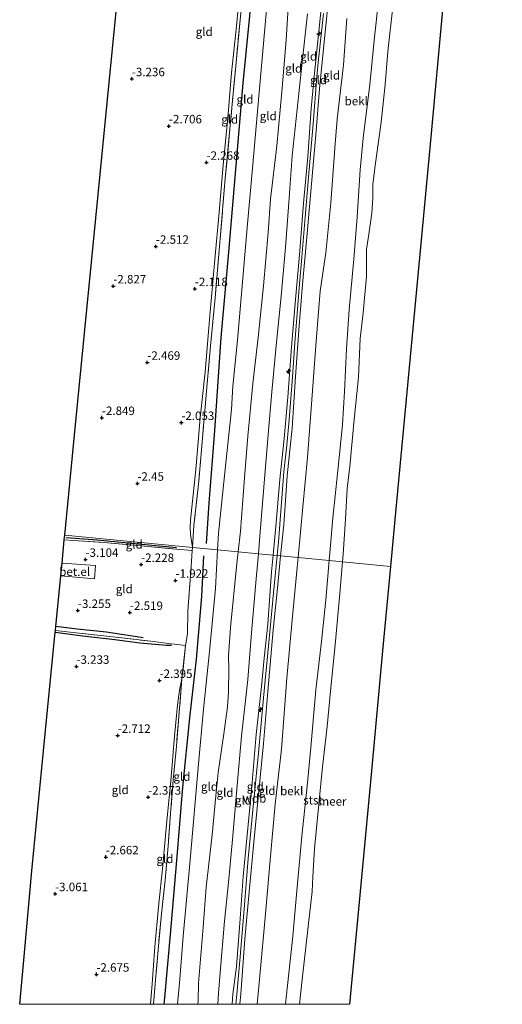
# Model space of a CAD drawing. Units: metres. Extents: x 130117 to 136614, y 537500 to 543750.
# Drawn here: x 136302 to 136444, y 537500 to 537790 of the extents above; entities that cross this region are included whole.
import ezdxf
from ezdxf.enums import TextEntityAlignment as Align

# ---------------------------------------------------------------- set-up
doc = ezdxf.new("R2010")
doc.units = ezdxf.units.M
doc.linetypes.add('IE-TERREINAFSCHEIDING', pattern=[10, 8, -2])
doc.layers.get('0').update_dxf_attribs({"lineweight": 25})
for name, color, linetype, lineweight in [('B-ME-AL-OVERIG-S-B1', 7, 'Continuous', 18), ('B-ME-GW-KRUINLIJN-L-B1', 93, 'Continuous', 18), ('B-ME-GW-TEENLIJN-L-B1', 93, 'Continuous', 18), ('B-ME-IE-GRONDWERKLIJN-GROND_INGERICHT-GV-B6', 253, 'Continuous', 18), ('B-ME-IE-HULPGEOMETRIE-L-B1', 53, 'Continuous', 18), ('B-ME-IE-TERREINAFSCHEIDING-DOORGANG-L-B1', 8, 'IE-TERREINAFSCHEIDING-KUNSTMATIG-OPEN', 18), ('B-ME-IE-TERREINAFSCHEIDING-RASTERHEKWERK-L-B1', 8, 'IE-TERREINAFSCHEIDING', 18), ('B-ME-OB-BEKLEDING-GV-B6', 253, 'Continuous', 18), ('B-ME-OB-WATERLIJN-L-B1', 133, 'OB-WATERLIJN', 18), ('B-ME-OG-WATER-GV-B6', 153, 'Continuous', 18), ('B-ME-VH-VERH_SOORT-GV-B6', 8, 'Continuous', 18)]:
    doc.layers.add(name, color=color, linetype=linetype, lineweight=lineweight)
for name, color, linetype in [('B-ME-GW-HOOGTEPUNT-S-B1', 10, 'Continuous'), ('B-ME-KG-KADASTRAAL-OPNAMEDTMGRENS-L-B1', 10, 'Continuous'), ('B-ME-OG-BREUK-L-B1', 10, 'Continuous')]:
    doc.layers.add(name, color=color, linetype=linetype)
doc.styles.add('NLCS-ISO', font='NLCS-ISO.TTF')
doc.linetypes.add('IE-TERREINAFSCHEIDING-KUNSTMATIG-OPEN', pattern='A,7,-1.5,[67,NLCS.SHX,S=0.75,R=0,X=0,Y=0],-1.5', length=10)
doc.linetypes.add('OB-WATERLIJN', pattern='A,10,[32,NLCS.SHX,S=2,R=0,X=0,Y=0],-12', length=22)

# ---------------------------------------------------------------- blocks, each defined once
blk = doc.blocks.new('hecto')
for p, q in [((0, 0.625), (-0.625, 0)), ((0, -0.625), (0, 0.625)), ((-0.625, 0), (0.625, 0)), ((0.625, 0), (0, -0.625))]:
    blk.add_line(p, q)
blk = doc.blocks.new('hoogtepunt')
for p, q in [((-0.5, 0), (0.5, 0)), ((0, 0.5), (0, -0.5))]:
    blk.add_line(p, q)

msp = doc.modelspace()

# ---------------------------------------------------------------- linework, layer by layer
at = {"layer": 'B-ME-GW-KRUINLIJN-L-B1'}
for points in [[(136398.227, 537988.03, 1.394), (136397.178, 537978.493, 1.344), (136395.573, 537959.82, 1.438), (136393.985, 537941.101, 1.475), (136392.267, 537922.93, 1.363), (136390.385, 537904.16, 1.481), (136388.622, 537887.012, 1.444), (136387.182, 537870.996, 1.481), (136385.35, 537850.559, 1.475), (136383.805, 537830.108, 1.475), (136382.347, 537813.608, 1.488), (136381.019, 537795.364, 1.631), (136380.341, 537784.075, 1.656), (136378.996, 537768.799, 1.669), (136377.579, 537752.957, 1.731), (136375.682, 537737.177, 1.575), (136374.972, 537727.353, 1.606), (136373.593, 537711.639, 1.644), (136372.039, 537696.456, 1.725), (136370.542, 537682.926, 1.556), (136369.009, 537667.387, 1.563), (136368.072, 537655.113, 1.55), (136366.87, 537639.398, 1.775), (136366.158, 537633.312, 1.659)], [(136391.024, 537797.214, 4.184), (136388.634, 537774.326, 4.059), (136387.669, 537763.893, 4.059), (136386.663, 537749.703, 4.165), (136385.432, 537736.006, 4.153), (136384.235, 537720.844, 4.215), (136383.088, 537707.623, 4.315), (136381.924, 537693.585, 4.39), (136380.802, 537678.834, 4.372), (136379.752, 537666.708, 4.284), (136378.486, 537654.631, 4.259), (136377.299, 537640.752, 4.259), (136376.493, 537632.317, 4.232)], [(136393.018, 537798.95, 4.322), (136391.608, 537784.545, 4.259), (136390.143, 537769.706, 4.309), (136389.068, 537756.188, 4.315), (136387.715, 537741.71, 4.359), (136386.482, 537727.128, 4.334), (136385.124, 537712.097, 4.322), (136384.106, 537699.878, 4.478), (136383.048, 537684.942, 4.547), (136382.041, 537669.711, 4.459), (136380.575, 537655.708, 4.303), (136379.584, 537641.241, 4.259), (136378.669, 537632.108, 4.288)], [(136391.274, 537791.878, 4.22), (136389.863, 537778.492, 4.226), (136389.308, 537773.318, 4.282), (136388.224, 537759.381, 4.276), (136387.123, 537745.999, 4.257), (136385.885, 537731.905, 4.313), (136384.904, 537720.146, 4.357), (136384.18, 537711.076, 4.376), (136383.503, 537703.571, 4.42), (136382.857, 537694.934, 4.445), (136382.032, 537683.531, 4.438), (136381.17, 537672.177, 4.482), (136380.506, 537664.782, 4.382), (136379.596, 537656.873, 4.276), (136378.094, 537636.225, 4.245), (136377.699, 537632.201, 4.258)], [(136366.158, 537633.312, 1.659), (136365.755, 537629.87, 1.594), (136363.888, 537611.053, 1.506), (136363.33, 537602.641, 1.463), (136363.387, 537598.649, 1.588), (136363.371, 537592.079, 1.781), (136363.083, 537587.611, 1.825), (136362.096, 537580.395, 1.719), (136360.309, 537568.334, 1.388), (136359.629, 537561.4, 1.463), (136358.525, 537549.943, 1.375), (136356.798, 537534.483, 1.344), (136355.866, 537522.706, 1.406), (136354.521, 537506.251, 1.544), (136354.405, 537500.915, 1.688), (136354.3504, 537500, 1.6873)], [(136376.493, 537632.317, 4.232), (136376.02, 537627.371, 4.215), (136374.923, 537611.952, 4.278), (136373.812, 537601.936, 4.29), (136373.015, 537593.664, 4.134), (136371.478, 537579.503, 4.078), (136370.147, 537562.96, 4.159), (136368.683, 537548.881, 4.122), (136367.645, 537537.704, 4.14), (136366.638, 537523.873, 4.19), (136365.678, 537511.178, 4.303), (136364.611, 537502.96, 4.19), (136364.3829, 537500, 4.1816)], [(136377.699, 537632.201, 4.258), (136376.621, 537621.205, 4.295), (136375.245, 537606.593, 4.301), (136373.669, 537590.267, 4.288), (136372.195, 537574.129, 4.251), (136370.483, 537557.2, 4.282), (136369.157, 537542.935, 4.263), (136367.797, 537526.854, 4.313), (136366.693, 537512.9, 4.357), (136365.757, 537503.007, 4.313), (136365.4768, 537500, 4.2985)], [(136378.669, 537632.108, 4.288), (136377.813, 537623.571, 4.315), (136376.526, 537610.354, 4.303), (136374.891, 537592.171, 4.284), (136373.614, 537576.872, 4.272), (136372.141, 537561.851, 4.29), (136370.764, 537547.765, 4.309), (136369.54, 537534.237, 4.353), (136368.148, 537519.144, 4.328), (136366.963, 537503.05, 4.353), (136366.6967, 537500, 4.3316)]]:
    msp.add_polyline3d(points, dxfattribs=at)
at = {"layer": 'B-ME-GW-TEENLIJN-L-B1'}
for points in [[(136352.692, 537634.609, -1.694), (136352.181, 537638.389, -1.751), (136352.004, 537640.448, -1.807), (136352.156, 537642.664, -1.901), (136353.758, 537657.53, -1.932), (136354.997, 537672.842, -1.964), (136356.436, 537686.269, -1.976), (136357.824, 537702.911, -2.001), (136359.347, 537719.403, -2.014), (136360.608, 537733.34, -2.132), (136361.798, 537747.241, -2.182), (136363.087, 537761.218, -2.189), (136364.237, 537774.461, -2.17), (136365.647, 537788.179, -2.195), (136366.968, 537802.063, -2.139), (136368.236, 537815.711, -2.17), (136369.314, 537827.878, -2.114), (136370.877, 537843.303, -1.97), (136371.981, 537855.843, -2.02), (136373.504, 537870.786, -2.057), (136375.01, 537885.422, -1.932), (136376.124, 537897.186, -2.032), (136376.65, 537902.651, -1.989), (136377.882, 537904.94, -1.656)], [(136360.136, 537633.892, -0.772), (136360.423, 537638.767, -0.819), (136362.41, 537658.52, -0.738), (136364.21, 537675.264, -0.744), (136364.58, 537682.1, -0.769), (136365.976, 537695.709, -0.675), (136367.519, 537713.903, -0.719), (136368.894, 537729.928, -0.838), (136370.456, 537747.411, -0.719), (136372.248, 537767.543, -0.706), (136373.968, 537786.422, -0.788), (136375.7, 537806.252, -0.794)], [(136407.532, 537795.695, -0.031), (136406.285, 537784.966, -0.025), (136404.893, 537771.046, 0.044), (136402.945, 537755.206, 0.131), (136402.116, 537745.84, 0.088), (136401.174, 537731.973, 0.1), (136400.261, 537719.541, 0.019), (136398.869, 537704.758, 0.081), (136398.104, 537693.126, 0.044), (136397.476, 537680.503, 0.075), (136396.856, 537670.689, -0.056), (136395.391, 537656.288, -0.044), (136394.078, 537643.292, -0.05), (136393.041, 537631.852, -0.037), (136392.947, 537630.733, -0.042)], [(136386.591, 537791.787, 2.29), (136384.961, 537776.703, 2.19), (136383.532, 537763.696, 2.215), (136382.097, 537749.959, 2.247), (136381.09, 537736.277, 2.265), (136380.128, 537722.944, 2.29), (136378.844, 537708.657, 2.334), (136377.412, 537695.119, 2.39), (136376.081, 537680.461, 2.303), (136375.015, 537667.871, 2.434), (136374.093, 537657.18, 2.428), (136372.569, 537637.914, 2.384), (136372.123, 537632.738, 2.395)], [(136348.3631, 537500, -0.8165), (136348.978, 537507.398, -0.825), (136349.984, 537520.112, -0.788), (136352.021, 537542.536, -0.838), (136354.503, 537570.86, -0.85), (136355.97, 537586.911, -0.875), (136357.762, 537603.963, -0.769), (136359.467, 537622.556, -0.663), (136360.136, 537633.892, -0.772)], [(136372.123, 537632.738, 2.395), (136371.491, 537625.403, 2.409), (136370.14, 537609.431, 2.378), (136369.054, 537595.716, 2.309), (136367.184, 537578.997, 2.297), (136365.859, 537564.469, 2.222), (136364.538, 537548.604, 2.253), (136363.287, 537535.844, 2.253), (136362.194, 537524.518, 2.284), (136360.91, 537509.395, 2.303), (136360.342, 537503.328, 2.34), (136360.1417, 537500, 2.3222)], [(136392.947, 537630.733, -0.042), (136391.972, 537619.165, -0.094), (136390.692, 537606.868, -0.075), (136389.066, 537592.692, -0.031), (136387.565, 537575.659, -0.075), (136386.492, 537564.309, 0.019), (136384.929, 537549.536, 0.125), (136383.568, 537534.551, 0.075), (136382.288, 537520.041, -0.006), (136380.744, 537505.508, 0.038), (136380.1044, 537500, 0.058)], [(136340.3375, 537500, -2.0897), (136340.812, 537505.998, -2.131), (136341.678, 537516.948, -2.125), (136342.741, 537528.715, -2.094), (136344.014, 537540.926, -2.125), (136345.059, 537553.023, -2.056), (136346.314, 537565.848, -2.125), (136347.465, 537579.01, -2.094), (136348.321, 537588.164, -2.087), (136348.91, 537592.565, -2.062), (136349.634, 537595.903, -1.819)]]:
    msp.add_polyline3d(points, dxfattribs=at)
at = {"layer": 'B-ME-IE-GRONDWERKLIJN-GROND_INGERICHT-GV-B6'}
for points in [[(136366.968, 537802.063, -2.139), (136365.647, 537788.179, -2.195), (136364.237, 537774.461, -2.17), (136363.087, 537761.218, -2.189), (136361.798, 537747.241, -2.182), (136360.608, 537733.34, -2.132), (136359.347, 537719.403, -2.014), (136357.824, 537702.911, -2.001), (136356.436, 537686.269, -1.976), (136354.997, 537672.842, -1.964), (136353.758, 537657.53, -1.932), (136352.156, 537642.664, -1.901), (136352.004, 537640.448, -1.807), (136352.181, 537638.389, -1.751), (136352.692, 537634.609, -1.694), (136315.141, 537638.224, -3.421), (136318.337, 537670.753, -3.31), (136321.671, 537704.679, -3.145), (136325.004, 537738.606, -3.13), (136328.338, 537772.533, -3.373), (136331.671, 537806.459, -3.38)], [(136375.7, 537806.252, -0.794), (136373.968, 537786.422, -0.788), (136372.248, 537767.543, -0.706), (136370.456, 537747.411, -0.719), (136368.894, 537729.928, -0.838), (136367.519, 537713.903, -0.719), (136365.976, 537695.709, -0.675), (136364.58, 537682.1, -0.769), (136364.21, 537675.264, -0.744), (136362.41, 537658.52, -0.738), (136360.423, 537638.767, -0.819), (136360.136, 537633.892, -0.772), (136352.692, 537634.609, -1.694), (136353.167, 537641.1, -1.7), (136354.614, 537654.129, -1.756), (136355.687, 537666.79, -1.687), (136356.844, 537680.607, -1.781), (136357.992, 537694.005, -1.762), (136359.365, 537708.126, -1.731), (136360.76, 537724.48, -1.669), (136362.39, 537743.349, -1.756), (136363.829, 537759.011, -1.856), (136365.558, 537777.446, -1.819), (136366.983, 537792.136, -1.862)], [(136381.019, 537795.364, 1.631), (136380.341, 537784.075, 1.656), (136378.996, 537768.799, 1.669), (136377.579, 537752.957, 1.731), (136375.682, 537737.177, 1.575), (136374.972, 537727.353, 1.606), (136373.593, 537711.639, 1.644), (136372.039, 537696.456, 1.725), (136370.542, 537682.926, 1.556), (136369.009, 537667.387, 1.563), (136368.072, 537655.113, 1.55), (136366.87, 537639.398, 1.775), (136366.158, 537633.312, 1.659), (136360.136, 537633.892, -0.772), (136360.423, 537638.767, -0.819), (136362.41, 537658.52, -0.738), (136364.21, 537675.264, -0.744), (136364.58, 537682.1, -0.769), (136365.976, 537695.709, -0.675), (136367.519, 537713.903, -0.719), (136368.894, 537729.928, -0.838), (136370.456, 537747.411, -0.719), (136372.248, 537767.543, -0.706), (136373.968, 537786.422, -0.788), (136375.7, 537806.252, -0.794)], [(136352.692, 537634.609, -1.694), (136352.181, 537638.389, -1.751), (136352.004, 537640.448, -1.807), (136352.156, 537642.664, -1.901), (136353.758, 537657.53, -1.932), (136354.997, 537672.842, -1.964), (136356.436, 537686.269, -1.976), (136357.824, 537702.911, -2.001), (136359.347, 537719.403, -2.014), (136360.608, 537733.34, -2.132), (136361.798, 537747.241, -2.182), (136363.087, 537761.218, -2.189), (136364.237, 537774.461, -2.17), (136365.647, 537788.179, -2.195), (136366.968, 537802.063, -2.139)], [(136391.024, 537797.214, 4.184), (136388.634, 537774.326, 4.059), (136387.669, 537763.893, 4.059), (136386.663, 537749.703, 4.165), (136385.432, 537736.006, 4.153), (136384.235, 537720.844, 4.215), (136383.088, 537707.623, 4.315), (136381.924, 537693.585, 4.39), (136380.802, 537678.834, 4.372), (136379.752, 537666.708, 4.284), (136378.486, 537654.631, 4.259), (136377.299, 537640.752, 4.259), (136376.493, 537632.317, 4.232), (136372.123, 537632.738, 2.395), (136372.569, 537637.914, 2.384), (136374.093, 537657.18, 2.428), (136375.015, 537667.871, 2.434), (136376.081, 537680.461, 2.303), (136377.412, 537695.119, 2.39), (136378.844, 537708.657, 2.334), (136380.128, 537722.944, 2.29), (136381.09, 537736.277, 2.265), (136382.097, 537749.959, 2.247), (136383.532, 537763.696, 2.215), (136384.961, 537776.703, 2.19), (136386.591, 537791.787, 2.29)], [(136393.018, 537798.95, 4.322), (136391.608, 537784.545, 4.259), (136390.143, 537769.706, 4.309), (136389.068, 537756.188, 4.315), (136387.715, 537741.71, 4.359), (136386.482, 537727.128, 4.334), (136385.124, 537712.097, 4.322), (136384.106, 537699.878, 4.478), (136383.048, 537684.942, 4.547), (136382.041, 537669.711, 4.459), (136380.575, 537655.708, 4.303), (136379.584, 537641.241, 4.259), (136378.669, 537632.108, 4.288), (136377.699, 537632.201, 4.258), (136376.493, 537632.317, 4.232), (136377.299, 537640.752, 4.259), (136378.486, 537654.631, 4.259), (136379.752, 537666.708, 4.284), (136380.802, 537678.834, 4.372), (136381.924, 537693.585, 4.39), (136383.088, 537707.623, 4.315), (136384.235, 537720.844, 4.215), (136385.432, 537736.006, 4.153), (136386.663, 537749.703, 4.165), (136387.669, 537763.893, 4.059), (136388.634, 537774.326, 4.059), (136391.024, 537797.214, 4.184)], [(136398.175, 537790.475, 2.747), (136397.171, 537776.815, 2.665), (136395.292, 537760.833, 2.728), (136394.749, 537753.511, 2.659), (136393.421, 537736.13, 2.697), (136391.975, 537721.443, 2.697), (136390.336, 537710.078, 2.884), (136389.116, 537695.428, 2.947), (136387.924, 537679.447, 3.034), (136386.625, 537661.089, 2.89), (136385.174, 537646.535, 2.928), (136383.846, 537631.609, 2.944), (136378.669, 537632.108, 4.288), (136379.584, 537641.241, 4.259), (136380.575, 537655.708, 4.303), (136382.041, 537669.711, 4.459), (136383.048, 537684.942, 4.547), (136384.106, 537699.878, 4.478), (136385.124, 537712.097, 4.322), (136386.482, 537727.128, 4.334), (136387.715, 537741.71, 4.359), (136389.068, 537756.188, 4.315), (136390.143, 537769.706, 4.309), (136391.608, 537784.545, 4.259), (136393.018, 537798.95, 4.322)], [(136386.591, 537791.787, 2.29), (136384.961, 537776.703, 2.19), (136383.532, 537763.696, 2.215), (136382.097, 537749.959, 2.247), (136381.09, 537736.277, 2.265), (136380.128, 537722.944, 2.29), (136378.844, 537708.657, 2.334), (136377.412, 537695.119, 2.39), (136376.081, 537680.461, 2.303), (136375.015, 537667.871, 2.434), (136374.093, 537657.18, 2.428), (136372.569, 537637.914, 2.384), (136372.123, 537632.738, 2.395), (136366.158, 537633.312, 1.659), (136366.87, 537639.398, 1.775), (136368.072, 537655.113, 1.55), (136369.009, 537667.387, 1.563), (136370.542, 537682.926, 1.556), (136372.039, 537696.456, 1.725), (136373.593, 537711.639, 1.644), (136374.972, 537727.353, 1.606), (136375.682, 537737.177, 1.575), (136377.579, 537752.957, 1.731), (136378.996, 537768.799, 1.669), (136380.341, 537784.075, 1.656), (136381.019, 537795.364, 1.631)], [(136366.983, 537792.136, -1.862), (136365.558, 537777.446, -1.819), (136363.829, 537759.011, -1.856), (136362.39, 537743.349, -1.756), (136360.76, 537724.48, -1.669), (136359.365, 537708.126, -1.731), (136357.992, 537694.005, -1.762), (136356.844, 537680.607, -1.781), (136355.687, 537666.79, -1.687), (136354.614, 537654.129, -1.756), (136353.167, 537641.1, -1.7), (136352.692, 537634.609, -1.694)], [(136352.692, 537634.609, -1.694), (136352.625, 537633.694, -1.694), (136348.024, 537634.065, -1.862), (136339.698, 537634.892, -2.169), (136326.636, 537636.063, -2.637), (136317.59, 537636.629, -2.987), (136315.004, 537636.826, -3.174), (136315.141, 537638.224, -3.421), (136352.692, 537634.609, -1.694)], [(136348.024, 537634.065, -1.862), (136352.625, 537633.694, -1.694), (136352.362, 537628.984, -1.575), (136351.383, 537615.786, -1.55), (136351.228, 537609.117, -1.637), (136350.718, 537605.718, -1.762), (136346.485, 537606.196, -1.844), (136340.479, 537606.991, -2.15), (136327.499, 537608.461, -2.6), (136316.694, 537609.629, -3.137), (136312.379, 537610.111, -3.34), (136312.496, 537611.295, -3.458), (136313.968, 537626.278, -3.495), (136323.851, 537625.393, -3.018), (136324.16, 537629.301, -3.018), (136314.335, 537630.016, -3.456), (136315.004, 537636.826, -3.174), (136317.59, 537636.629, -2.987), (136326.636, 537636.063, -2.637), (136339.698, 537634.892, -2.169), (136348.024, 537634.065, -1.862)], [(136341.204, 537500, -1.7386), (136341.868, 537507.163, -1.706), (136342.699, 537517.109, -1.706), (136343.587, 537526.677, -1.75), (136344.698, 537536.556, -1.681), (136345.522, 537546.699, -1.769), (136346.255, 537556.236, -1.806), (136347.037, 537566.119, -1.856), (136347.995, 537576.01, -1.844), (136349.634, 537595.903, -1.819), (136350.718, 537605.718, -1.762), (136351.228, 537609.117, -1.637), (136351.383, 537615.786, -1.55), (136352.362, 537628.984, -1.575), (136352.625, 537633.694, -1.694), (136352.692, 537634.609, -1.694), (136360.136, 537633.892, -0.772), (136359.467, 537622.556, -0.663), (136357.762, 537603.963, -0.769), (136355.97, 537586.911, -0.875), (136354.503, 537570.86, -0.85), (136352.021, 537542.536, -0.838), (136349.984, 537520.112, -0.788), (136348.978, 537507.398, -0.825), (136348.3631, 537500, -0.8165), (136341.204, 537500, -1.7386)], [(136348.3631, 537500, -0.8165), (136348.978, 537507.398, -0.825), (136349.984, 537520.112, -0.788), (136352.021, 537542.536, -0.838), (136354.503, 537570.86, -0.85), (136355.97, 537586.911, -0.875), (136357.762, 537603.963, -0.769), (136359.467, 537622.556, -0.663), (136360.136, 537633.892, -0.772), (136366.158, 537633.312, 1.659), (136365.755, 537629.87, 1.594), (136363.888, 537611.053, 1.506), (136363.33, 537602.641, 1.463), (136363.387, 537598.649, 1.588), (136363.371, 537592.079, 1.781), (136363.083, 537587.611, 1.825), (136362.096, 537580.395, 1.719), (136360.309, 537568.334, 1.388), (136359.629, 537561.4, 1.463), (136358.525, 537549.943, 1.375), (136356.798, 537534.483, 1.344), (136355.866, 537522.706, 1.406), (136354.521, 537506.251, 1.544), (136354.405, 537500.915, 1.688), (136354.3504, 537500, 1.6873), (136348.3631, 537500, -0.8165)], [(136354.3504, 537500, 1.6873), (136354.405, 537500.915, 1.688), (136354.521, 537506.251, 1.544), (136355.866, 537522.706, 1.406), (136356.798, 537534.483, 1.344), (136358.525, 537549.943, 1.375), (136359.629, 537561.4, 1.463), (136360.309, 537568.334, 1.388), (136362.096, 537580.395, 1.719), (136363.083, 537587.611, 1.825), (136363.371, 537592.079, 1.781), (136363.387, 537598.649, 1.588), (136363.33, 537602.641, 1.463), (136363.888, 537611.053, 1.506), (136365.755, 537629.87, 1.594), (136366.158, 537633.312, 1.659), (136372.123, 537632.738, 2.395), (136371.491, 537625.403, 2.409), (136370.14, 537609.431, 2.378), (136369.054, 537595.716, 2.309), (136367.184, 537578.997, 2.297), (136365.859, 537564.469, 2.222), (136364.538, 537548.604, 2.253), (136363.287, 537535.844, 2.253), (136362.194, 537524.518, 2.284), (136360.91, 537509.395, 2.303), (136360.342, 537503.328, 2.34), (136360.1417, 537500, 2.3222), (136354.3504, 537500, 1.6873)], [(136360.1417, 537500, 2.3222), (136360.342, 537503.328, 2.34), (136360.91, 537509.395, 2.303), (136362.194, 537524.518, 2.284), (136363.287, 537535.844, 2.253), (136364.538, 537548.604, 2.253), (136365.859, 537564.469, 2.222), (136367.184, 537578.997, 2.297), (136369.054, 537595.716, 2.309), (136370.14, 537609.431, 2.378), (136371.491, 537625.403, 2.409), (136372.123, 537632.738, 2.395), (136376.493, 537632.317, 4.232), (136376.02, 537627.371, 4.215), (136374.923, 537611.952, 4.278), (136373.812, 537601.936, 4.29), (136373.015, 537593.664, 4.134), (136371.478, 537579.503, 4.078), (136370.147, 537562.96, 4.159), (136368.683, 537548.881, 4.122), (136367.645, 537537.704, 4.14), (136366.638, 537523.873, 4.19), (136365.678, 537511.178, 4.303), (136364.611, 537502.96, 4.19), (136364.3829, 537500, 4.1816), (136360.1417, 537500, 2.3222)], [(136364.3829, 537500, 4.1816), (136364.611, 537502.96, 4.19), (136365.678, 537511.178, 4.303), (136366.638, 537523.873, 4.19), (136367.645, 537537.704, 4.14), (136368.683, 537548.881, 4.122), (136370.147, 537562.96, 4.159), (136371.478, 537579.503, 4.078), (136373.015, 537593.664, 4.134), (136373.812, 537601.936, 4.29), (136374.923, 537611.952, 4.278), (136376.02, 537627.371, 4.215), (136376.493, 537632.317, 4.232), (136377.699, 537632.201, 4.258), (136378.669, 537632.108, 4.288), (136377.813, 537623.571, 4.315), (136376.526, 537610.354, 4.303), (136374.891, 537592.171, 4.284), (136373.614, 537576.872, 4.272), (136372.141, 537561.851, 4.29), (136370.764, 537547.765, 4.309), (136369.54, 537534.237, 4.353), (136368.148, 537519.144, 4.328), (136366.963, 537503.05, 4.353), (136366.6967, 537500, 4.3316), (136364.3829, 537500, 4.1816)], [(136366.6967, 537500, 4.3316), (136366.963, 537503.05, 4.353), (136368.148, 537519.144, 4.328), (136369.54, 537534.237, 4.353), (136370.764, 537547.765, 4.309), (136372.141, 537561.851, 4.29), (136373.614, 537576.872, 4.272), (136374.891, 537592.171, 4.284), (136376.526, 537610.354, 4.303), (136377.813, 537623.571, 4.315), (136378.669, 537632.108, 4.288), (136383.846, 537631.609, 2.944), (136383.583, 537628.657, 2.947), (136382.217, 537614.247, 2.909), (136380.54, 537596.048, 2.847), (136378.945, 537575.139, 2.753), (136377.093, 537558.922, 2.765), (136375.711, 537543.675, 2.853), (136374.19, 537526.665, 2.809), (136372.569, 537508.393, 2.809), (136371.8004, 537500, 2.7926), (136366.6967, 537500, 4.3316)], [(136301.8688, 537500, -3.3406), (136303.236, 537515.123, -3.28), (136305.425, 537539.338, -3.307), (136308.902, 537574.724, -3.368), (136312.335, 537609.662, -3.51), (136312.379, 537610.111, -3.34), (136316.694, 537609.629, -3.137), (136327.499, 537608.461, -2.6), (136340.479, 537606.991, -2.15), (136346.485, 537606.196, -1.844), (136350.718, 537605.718, -1.762), (136349.634, 537595.903, -1.819), (136348.91, 537592.565, -2.062), (136348.321, 537588.164, -2.087), (136347.465, 537579.01, -2.094), (136346.314, 537565.848, -2.125), (136345.059, 537553.023, -2.056), (136344.014, 537540.926, -2.125), (136342.741, 537528.715, -2.094), (136341.678, 537516.948, -2.125), (136340.812, 537505.998, -2.131), (136340.3375, 537500, -2.0897), (136301.8688, 537500, -3.3406)], [(136341.204, 537500, -1.7386), (136340.3375, 537500, -2.0897), (136340.812, 537505.998, -2.131), (136341.678, 537516.948, -2.125), (136342.741, 537528.715, -2.094), (136344.014, 537540.926, -2.125), (136345.059, 537553.023, -2.056), (136346.314, 537565.848, -2.125), (136347.465, 537579.01, -2.094), (136348.321, 537588.164, -2.087), (136348.91, 537592.565, -2.062), (136349.634, 537595.903, -1.819), (136347.995, 537576.01, -1.844), (136347.037, 537566.119, -1.856), (136346.255, 537556.236, -1.806), (136345.522, 537546.699, -1.769), (136344.698, 537536.556, -1.681), (136343.587, 537526.677, -1.75), (136342.699, 537517.109, -1.706), (136341.868, 537507.163, -1.706), (136341.204, 537500, -1.7386)]]:
    msp.add_polyline3d(points, dxfattribs=at)
at = {"layer": 'B-ME-IE-HULPGEOMETRIE-L-B1'}
msp.add_polyline3d([(136411.015, 537628.993, -0.35), (136396.892, 537630.353, -0.35), (136392.947, 537630.733, -0.042), (136383.846, 537631.609, 2.944), (136378.669, 537632.108, 4.288), (136377.699, 537632.201, 4.258), (136376.493, 537632.317, 4.232), (136372.123, 537632.738, 2.395), (136366.158, 537633.312, 1.659), (136360.136, 537633.892, -0.772), (136352.692, 537634.609, -1.694), (136315.141, 537638.224, -3.421)], dxfattribs=at)
at = {"layer": 'B-ME-IE-TERREINAFSCHEIDING-DOORGANG-L-B1'}
msp.add_line((136348.024, 537634.065, -1.862), (136352.625, 537633.694, -1.694), dxfattribs=at)
msp.add_polyline3d([(136351.228, 537609.117, -1.637), (136350.718, 537605.718, -1.762), (136346.485, 537606.196, -1.844)], dxfattribs=at)
at = {"layer": 'B-ME-IE-TERREINAFSCHEIDING-RASTERHEKWERK-L-B1'}
msp.add_line((136350.718, 537605.718, -1.762), (136349.634, 537595.903, -1.819), dxfattribs=at)
for points in [[(136377.882, 537904.94, -1.656), (136376.193, 537887.849, -1.675), (136374.105, 537867.822, -1.675), (136372.667, 537852.514, -1.625), (136370.838, 537834.335, -1.737), (136369.48, 537819.127, -1.8), (136368.531, 537807.275, -1.881), (136366.983, 537792.136, -1.862), (136365.558, 537777.446, -1.819), (136363.829, 537759.011, -1.856), (136362.39, 537743.349, -1.756), (136360.76, 537724.48, -1.669), (136359.365, 537708.126, -1.731), (136357.992, 537694.005, -1.762), (136356.844, 537680.607, -1.781), (136355.687, 537666.79, -1.687), (136354.614, 537654.129, -1.756), (136353.167, 537641.1, -1.7), (136352.692, 537634.609, -1.694)], [(136315.004, 537636.826, -3.174), (136317.59, 537636.629, -2.987), (136326.636, 537636.063, -2.637), (136339.698, 537634.892, -2.169), (136348.024, 537634.065, -1.862)], [(136351.228, 537609.117, -1.637), (136351.383, 537615.786, -1.55), (136352.362, 537628.984, -1.575), (136352.625, 537633.694, -1.694), (136352.692, 537634.609, -1.694)], [(136312.379, 537610.111, -3.34), (136316.694, 537609.629, -3.137), (136327.499, 537608.461, -2.6), (136340.479, 537606.991, -2.15), (136346.485, 537606.196, -1.844)], [(136349.634, 537595.903, -1.819), (136347.995, 537576.01, -1.844), (136347.037, 537566.119, -1.856), (136346.255, 537556.236, -1.806), (136345.522, 537546.699, -1.769), (136344.698, 537536.556, -1.681), (136343.587, 537526.677, -1.75), (136342.699, 537517.109, -1.706), (136341.868, 537507.163, -1.706), (136341.204, 537500, -1.7386)]]:
    msp.add_polyline3d(points, dxfattribs=at)
at = {"layer": 'B-ME-KG-KADASTRAAL-OPNAMEDTMGRENS-L-B1'}
for points in [[(136315.141, 537638.224, -3.421), (136318.337, 537670.753, -3.31), (136321.671, 537704.679, -3.145), (136325.004, 537738.606, -3.13), (136328.338, 537772.533, -3.373), (136331.671, 537806.459, -3.38), (136335.004, 537840.386, -3.279), (136338.338, 537874.313, -3.2), (136341.671, 537908.239, -3.056), (136342.172, 537913.339, -3.135), (136343.821, 537930.12, -3.067), (136345.971, 537952.001, -3.078), (136348.121, 537973.882, -3.089), (136350.271, 537995.762, -3.1)], [(136443.926, 537980.708, -0.35), (136440.416, 537943.2, -0.35), (136436.903, 537905.649, -0.35), (136433.389, 537868.098, -0.35), (136429.875, 537830.548, -0.35), (136426.361, 537792.997, -0.35), (136422.848, 537755.446, -0.35), (136419.334, 537717.896, -0.35), (136415.82, 537680.345, -0.35), (136412.306, 537642.794, -0.35), (136411.015, 537628.993, -0.35)], [(136301.8688, 537500, -3.3406), (136303.236, 537515.123, -3.28), (136305.425, 537539.338, -3.307), (136308.902, 537574.724, -3.368), (136312.335, 537609.662, -3.51), (136312.379, 537610.111, -3.34), (136312.496, 537611.295, -3.458), (136313.968, 537626.278, -3.495), (136314.335, 537630.016, -3.456), (136315.004, 537636.826, -3.174), (136315.141, 537638.224, -3.421)], [(136411.015, 537628.993, -0.35), (136408.793, 537605.244, -0.35), (136405.279, 537567.693, -0.35), (136401.765, 537530.142, -0.35), (136398.9443, 537500, -0.35)]]:
    msp.add_polyline3d(points, dxfattribs=at)
at = {"layer": 'B-ME-OB-BEKLEDING-GV-B6'}
for points in [[(136407.532, 537795.695, -0.031), (136406.285, 537784.966, -0.025), (136404.893, 537771.046, 0.044), (136402.945, 537755.206, 0.131), (136402.116, 537745.84, 0.088), (136401.174, 537731.973, 0.1), (136400.261, 537719.541, 0.019), (136398.869, 537704.758, 0.081), (136398.104, 537693.126, 0.044), (136397.476, 537680.503, 0.075), (136396.856, 537670.689, -0.056), (136395.391, 537656.288, -0.044), (136394.078, 537643.292, -0.05), (136393.041, 537631.852, -0.037), (136392.947, 537630.733, -0.042), (136383.846, 537631.609, 2.944), (136385.174, 537646.535, 2.928), (136386.625, 537661.089, 2.89), (136387.924, 537679.447, 3.034), (136389.116, 537695.428, 2.947), (136390.336, 537710.078, 2.884), (136391.975, 537721.443, 2.697), (136393.421, 537736.13, 2.697), (136394.749, 537753.511, 2.659), (136395.292, 537760.833, 2.728), (136397.171, 537776.815, 2.665), (136398.175, 537790.475, 2.747)], [(136411.68, 537793.935, -0.35), (136410.272, 537780.747, -0.35), (136409.464, 537771.024, -0.35), (136408.281, 537759.933, -0.35), (136406.575, 537747.869, -0.35), (136405.774, 537741.642, -0.35), (136405.77, 537737.481, -0.35), (136405.477, 537733.137, -0.35), (136404.515, 537726.178, -0.35), (136403.98, 537722.528, -0.35), (136403.998, 537718.542, -0.35), (136403.984, 537714.472, -0.35), (136402.93, 537703.696, -0.35), (136402.138, 537696.162, -0.35), (136401.586, 537684.812, -0.35), (136400.209, 537671.355, -0.35), (136399.033, 537658.453, -0.35), (136398.303, 537652.005, -0.35), (136397.803, 537642.91, -0.35), (136397.077, 537632.627, -0.35), (136396.892, 537630.353, -0.35), (136392.947, 537630.733, -0.042), (136393.041, 537631.852, -0.037), (136394.078, 537643.292, -0.05), (136395.391, 537656.288, -0.044), (136396.856, 537670.689, -0.056), (136397.476, 537680.503, 0.075), (136398.104, 537693.126, 0.044), (136398.869, 537704.758, 0.081), (136400.261, 537719.541, 0.019), (136401.174, 537731.973, 0.1), (136402.116, 537745.84, 0.088), (136402.945, 537755.206, 0.131), (136404.893, 537771.046, 0.044), (136406.285, 537784.966, -0.025), (136407.532, 537795.695, -0.031)], [(136371.8004, 537500, 2.7926), (136372.569, 537508.393, 2.809), (136374.19, 537526.665, 2.809), (136375.711, 537543.675, 2.853), (136377.093, 537558.922, 2.765), (136378.945, 537575.139, 2.753), (136380.54, 537596.048, 2.847), (136382.217, 537614.247, 2.909), (136383.583, 537628.657, 2.947), (136383.846, 537631.609, 2.944), (136392.947, 537630.733, -0.042), (136391.972, 537619.165, -0.094), (136390.692, 537606.868, -0.075), (136389.066, 537592.692, -0.031), (136387.565, 537575.659, -0.075), (136386.492, 537564.309, 0.019), (136384.929, 537549.536, 0.125), (136383.568, 537534.551, 0.075), (136382.288, 537520.041, -0.006), (136380.744, 537505.508, 0.038), (136380.1044, 537500, 0.058), (136371.8004, 537500, 2.7926)], [(136380.1044, 537500, 0.058), (136380.744, 537505.508, 0.038), (136382.288, 537520.041, -0.006), (136383.568, 537534.551, 0.075), (136384.929, 537549.536, 0.125), (136386.492, 537564.309, 0.019), (136387.565, 537575.659, -0.075), (136389.066, 537592.692, -0.031), (136390.692, 537606.868, -0.075), (136391.972, 537619.165, -0.094), (136392.947, 537630.733, -0.042), (136396.892, 537630.353, -0.35), (136396.139, 537621.048, -0.35), (136394.704, 537605.959, -0.35), (136393.355, 537592.243, -0.35), (136392.336, 537581.853, -0.35), (136390.977, 537569.934, -0.35), (136389.65, 537555.931, -0.35), (136388.616, 537545.915, -0.35), (136388.171, 537537.516, -0.35), (136387.917, 537533.199, -0.35), (136386.756, 537522.951, -0.35), (136385.036, 537507.315, -0.35), (136384.2631, 537500, -0.35), (136380.1044, 537500, 0.058)]]:
    msp.add_polyline3d(points, dxfattribs=at)
at = {"layer": 'B-ME-OB-WATERLIJN-L-B1'}
for points in [[(136396.892, 537630.353, -0.35), (136397.077, 537632.627, -0.35), (136397.803, 537642.91, -0.35), (136398.303, 537652.005, -0.35), (136399.033, 537658.453, -0.35), (136400.209, 537671.355, -0.35), (136401.586, 537684.812, -0.35), (136402.138, 537696.162, -0.35), (136402.93, 537703.696, -0.35), (136403.984, 537714.472, -0.35), (136403.998, 537718.542, -0.35), (136403.98, 537722.528, -0.35), (136404.515, 537726.178, -0.35), (136405.477, 537733.137, -0.35), (136405.77, 537737.481, -0.35), (136405.774, 537741.642, -0.35), (136406.575, 537747.869, -0.35), (136408.281, 537759.933, -0.35), (136409.464, 537771.024, -0.35), (136410.272, 537780.747, -0.35), (136411.68, 537793.935, -0.35)], [(136384.2631, 537500, -0.35), (136385.036, 537507.315, -0.35), (136386.756, 537522.951, -0.35), (136387.917, 537533.199, -0.35), (136388.171, 537537.516, -0.35), (136388.616, 537545.915, -0.35), (136389.65, 537555.931, -0.35), (136390.977, 537569.934, -0.35), (136392.336, 537581.853, -0.35), (136393.355, 537592.243, -0.35), (136394.704, 537605.959, -0.35), (136396.139, 537621.048, -0.35), (136396.892, 537630.353, -0.35)]]:
    msp.add_polyline3d(points, dxfattribs=at)
at = {"layer": 'B-ME-OG-BREUK-L-B1'}
for points in [[(136379.662, 537903.776, -1.784), (136378.471, 537885.034, -1.612), (136376.162, 537856.728, -1.548), (136373.635, 537829.353, -1.731), (136370.453, 537801.272, -1.86), (136367.564, 537771.437, -1.838), (136365.528, 537747.182, -1.741), (136363.282, 537721.644, -1.72), (136361.085, 537696.484, -1.763), (136359.185, 537669.074, -1.634), (136357.54, 537647.68, -1.591), (136356.709, 537635.777, -1.43)], [(136347.985, 537634.531, -2.013), (136333.793, 537635.899, -2.529), (136324.679, 537636.777, -2.948), (136315.524, 537637.412, -3.486)], [(136355.966, 537632.103, -1.505), (136355.426, 537620.184, -1.473), (136353.766, 537601.66, -1.494), (136351.839, 537584.39, -1.526), (136349.833, 537563.984, -1.569), (136348.01, 537542.366, -1.677), (136346.131, 537520.595, -1.612), (136344.502, 537501.977, -1.698), (136344.3076, 537500, -1.6942)], [(136312.335, 537609.662, -3.51), (136320.443, 537608.6, -3.157), (136329.919, 537607.493, -2.748), (136337.261, 537606.532, -2.383), (136345.115, 537605.821, -2.028), (136346.585, 537605.772, -1.974)], [(136338.2, 537607.955, -2.34), (136327.429, 537609.634, -2.77), (136318.744, 537610.567, -3.168), (136312.496, 537611.295, -3.458)]]:
    msp.add_polyline3d(points, dxfattribs=at)
at = {"layer": 'B-ME-OG-WATER-GV-B6'}
for points in [[(136426.361, 537792.997, -0.35), (136422.848, 537755.446, -0.35), (136419.334, 537717.896, -0.35), (136415.82, 537680.345, -0.35), (136412.306, 537642.794, -0.35), (136411.015, 537628.993, -0.35), (136396.892, 537630.353, -0.35), (136397.077, 537632.627, -0.35), (136397.803, 537642.91, -0.35), (136398.303, 537652.005, -0.35), (136399.033, 537658.453, -0.35), (136400.209, 537671.355, -0.35), (136401.586, 537684.812, -0.35), (136402.138, 537696.162, -0.35), (136402.93, 537703.696, -0.35), (136403.984, 537714.472, -0.35), (136403.998, 537718.542, -0.35), (136403.98, 537722.528, -0.35), (136404.515, 537726.178, -0.35), (136405.477, 537733.137, -0.35), (136405.77, 537737.481, -0.35), (136405.774, 537741.642, -0.35), (136406.575, 537747.869, -0.35), (136408.281, 537759.933, -0.35), (136409.464, 537771.024, -0.35), (136410.272, 537780.747, -0.35), (136411.68, 537793.935, -0.35)], [(136384.2631, 537500, -0.35), (136385.036, 537507.315, -0.35), (136386.756, 537522.951, -0.35), (136387.917, 537533.199, -0.35), (136388.171, 537537.516, -0.35), (136388.616, 537545.915, -0.35), (136389.65, 537555.931, -0.35), (136390.977, 537569.934, -0.35), (136392.336, 537581.853, -0.35), (136393.355, 537592.243, -0.35), (136394.704, 537605.959, -0.35), (136396.139, 537621.048, -0.35), (136396.892, 537630.353, -0.35), (136411.015, 537628.993, -0.35), (136408.793, 537605.244, -0.35), (136405.279, 537567.693, -0.35), (136401.765, 537530.142, -0.35), (136398.9443, 537500, -0.35), (136384.2631, 537500, -0.35)]]:
    msp.add_polyline3d(points, dxfattribs=at)
at = {"layer": 'B-ME-VH-VERH_SOORT-GV-B6'}
msp.add_polyline3d([(136313.968, 537626.278, -3.495), (136314.335, 537630.016, -3.456), (136324.16, 537629.301, -3.018), (136323.851, 537625.393, -3.018), (136313.968, 537626.278, -3.495)], dxfattribs=at)

# ---------------------------------------------------------------- block references
at = {"layer": 'B-ME-AL-OVERIG-S-B1', "rotation": 90}
for p in [(136389.98, 537785.941, 4.074), (136380.992, 537686.507, 4.117), (136372.748, 537586.836, 4.128)]:
    msp.add_blockref('hecto', p, dxfattribs=at)
at = {"layer": 'B-ME-GW-HOOGTEPUNT-S-B1', "rotation": 90}
for p in [(136334.887, 537772.665, -3.236), (136334.887, 537772.665, -3.236), (136345.801, 537758.765, -2.706), (136345.801, 537758.765, -2.706), (136356.868, 537748.03, -2.268), (136356.868, 537748.03, -2.268), (136341.969, 537723.291, -2.512), (136341.969, 537723.291, -2.512), (136329.427, 537711.601, -2.827), (136329.427, 537711.601, -2.827), (136353.437, 537710.815, -2.118), (136353.437, 537710.815, -2.118), (136339.432, 537689.113, -2.469), (136339.432, 537689.113, -2.469), (136326.068, 537672.841, -2.849), (136326.068, 537672.841, -2.849), (136349.447, 537671.37, -2.053), (136349.447, 537671.37, -2.053), (136336.51, 537653.478, -2.45), (136336.51, 537653.478, -2.45), (136321.237, 537631.052, -3.104), (136321.237, 537631.052, -3.104), (136337.603, 537629.543, -2.228), (136337.603, 537629.543, -2.228), (136347.741, 537624.888, -1.922), (136347.741, 537624.888, -1.922), (136319.018, 537615.989, -3.255), (136319.018, 537615.989, -3.255), (136334.323, 537615.404, -2.519), (136334.323, 537615.404, -2.519), (136318.565, 537599.535, -3.233), (136318.565, 537599.535, -3.233), (136343.037, 537595.364, -2.395), (136343.037, 537595.364, -2.395), (136330.713, 537579.195, -2.712), (136330.713, 537579.195, -2.712), (136339.692, 537560.996, -2.373), (136339.692, 537560.996, -2.373), (136327.201, 537543.394, -2.662), (136327.201, 537543.394, -2.662), (136312.282, 537532.553, -3.061), (136312.282, 537532.553, -3.061), (136324.444, 537508.825, -2.675), (136324.444, 537508.825, -2.675)]:
    msp.add_blockref('hoogtepunt', p, dxfattribs=at)

# ---------------------------------------------------------------- texts
at = {"layer": 'B-ME-GW-HOOGTEPUNT-S-B1', "ltscale": 0.2, "style": 'NLCS-ISO'}
for s, p in [('-3.236', (136334.887, 537772.665, -3.236)), ('-3.236', (136334.887, 537772.665, -3.236)), ('-2.706', (136345.801, 537758.765, -2.706)), ('-2.706', (136345.801, 537758.765, -2.706)), ('-2.268', (136356.868, 537748.03, -2.268)), ('-2.268', (136356.868, 537748.03, -2.268)), ('-2.512', (136341.969, 537723.291, -2.512)), ('-2.512', (136341.969, 537723.291, -2.512)), ('-2.827', (136329.427, 537711.601, -2.827)), ('-2.827', (136329.427, 537711.601, -2.827)), ('-2.118', (136353.437, 537710.815, -2.118)), ('-2.118', (136353.437, 537710.815, -2.118)), ('-2.469', (136339.432, 537689.113, -2.469)), ('-2.469', (136339.432, 537689.113, -2.469)), ('-2.849', (136326.068, 537672.841, -2.849)), ('-2.849', (136326.068, 537672.841, -2.849)), ('-2.053', (136349.447, 537671.37, -2.053)), ('-2.053', (136349.447, 537671.37, -2.053)), ('-2.45', (136336.51, 537653.478, -2.45)), ('-2.45', (136336.51, 537653.478, -2.45)), ('-3.104', (136321.237, 537631.052, -3.104)), ('-3.104', (136321.237, 537631.052, -3.104)), ('-2.228', (136337.603, 537629.543, -2.228)), ('-2.228', (136337.603, 537629.543, -2.228)), ('-1.922', (136347.741, 537624.888, -1.922)), ('-1.922', (136347.741, 537624.888, -1.922)), ('-3.255', (136319.018, 537615.989, -3.255)), ('-3.255', (136319.018, 537615.989, -3.255)), ('-2.519', (136334.323, 537615.404, -2.519)), ('-2.519', (136334.323, 537615.404, -2.519)), ('-3.233', (136318.565, 537599.535, -3.233)), ('-3.233', (136318.565, 537599.535, -3.233)), ('-2.395', (136343.037, 537595.364, -2.395)), ('-2.395', (136343.037, 537595.364, -2.395)), ('-2.712', (136330.713, 537579.195, -2.712)), ('-2.712', (136330.713, 537579.195, -2.712)), ('-2.373', (136339.692, 537560.996, -2.373)), ('-2.373', (136339.692, 537560.996, -2.373)), ('-2.662', (136327.201, 537543.394, -2.662)), ('-2.662', (136327.201, 537543.394, -2.662)), ('-3.061', (136312.282, 537532.553, -3.061)), ('-3.061', (136312.282, 537532.553, -3.061)), ('-2.675', (136324.444, 537508.825, -2.675)), ('-2.675', (136324.444, 537508.825, -2.675))]:
    msp.add_text(s, height=2.5, dxfattribs=at).set_placement(p, align=Align.BOTTOM_LEFT)
at = {"layer": 'B-ME-GW-KRUINLIJN-L-B1', "ltscale": 0.2, "style": 'NLCS-ISO'}
msp.add_text('wdb', height=2.5, dxfattribs=at).set_placement((136370.9812, 537560.6628), align=Align.MIDDLE_CENTER)
at = {"layer": 'B-ME-IE-GRONDWERKLIJN-GROND_INGERICHT-GV-B6', "ltscale": 0.2, "style": 'NLCS-ISO'}
for p in [(136356.1646, 537786.5441), (136386.9188, 537779.2809), (136382.5329, 537775.7375), (136393.6639, 537773.7019), (136389.872, 537772.328), (136368.1981, 537766.5978), (136375.0148, 537761.7233), (136363.6908, 537760.7142), (136335.5669, 537635.5123), (136332.6494, 537622.3576), (136349.6114, 537567.1003), (136357.7315, 537564.1488), (136371.2067, 537564.1393), (136331.4424, 537563.1762), (136362.3133, 537562.3478), (136374.6798, 537562.9308), (136367.7281, 537560.1055), (136344.6359, 537542.8414)]:
    msp.add_text('gld', height=2.5, dxfattribs=at).set_placement(p, align=Align.MIDDLE_CENTER)
at = {"layer": 'B-ME-OB-BEKLEDING-GV-B6', "ltscale": 0.2, "style": 'NLCS-ISO'}
for s, p in [('bekl', (136400.941, 537766.1205)), ('bekl', (136381.9392, 537562.8371)), ('stst', (136388.2114, 537560.1312))]:
    msp.add_text(s, height=2.5, dxfattribs=at).set_placement(p, align=Align.MIDDLE_CENTER)
at = {"layer": 'B-ME-OG-WATER-GV-B6', "ltscale": 0.2, "style": 'NLCS-ISO'}
msp.add_text('meer', height=2.5, dxfattribs=at).set_placement((136393.9406, 537559.8047), align=Align.MIDDLE_CENTER)
at = {"layer": 'B-ME-VH-VERH_SOORT-GV-B6', "ltscale": 0.2, "style": 'NLCS-ISO'}
msp.add_text('bet.el', height=2.5, dxfattribs=at).set_placement((136318.0564, 537627.4532), align=Align.MIDDLE_CENTER)

doc.saveas('drawing.dxf')
